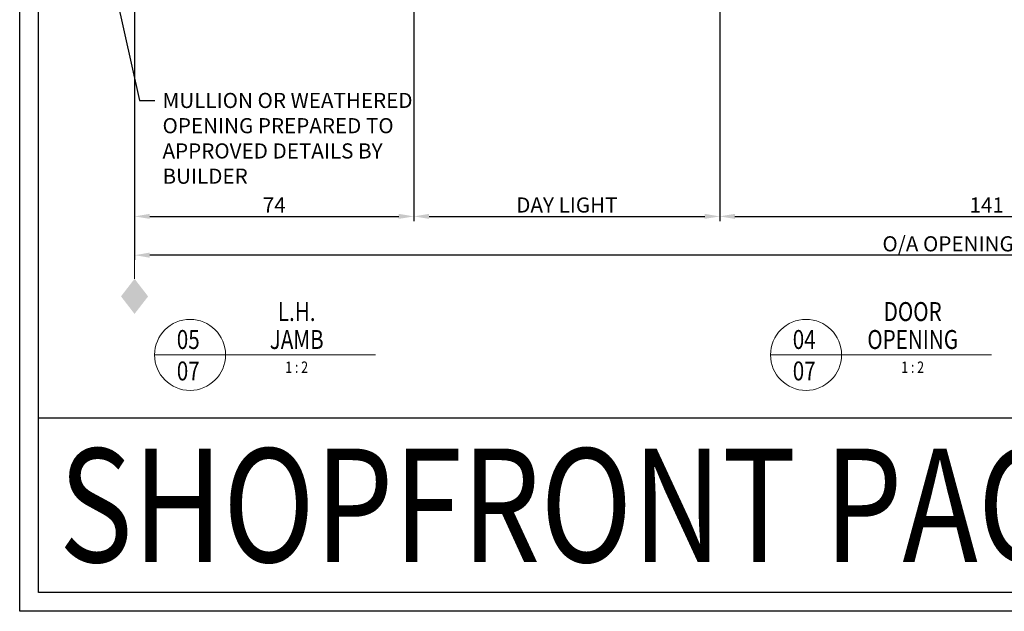
# Model space of a CAD drawing. Units: millimetres. Extents: x 1711 to 8818, y -51 to 524.
# Drawn here: x 8007 to 8267, y -51 to 105 of the extents above; entities that cross this region are included whole.
import ezdxf
from ezdxf import colors
from ezdxf.entities.mleader import LeaderData, LeaderLine
from ezdxf.enums import TextEntityAlignment as Align
from ezdxf.math import Vec2, Vec3

# ---------------------------------------------------------------- set-up
doc = ezdxf.new("R2010")
doc.units = ezdxf.units.MM
doc.layers.get('DEFPOINTS').update_dxf_attribs({"color": 5})
doc.layers.add('BORDER', color=170, linetype='Continuous')
doc.layers.add('TEXT', color=7, linetype='Continuous')
for name, color, linetype, lineweight in [('TCL02 thin', 1, 'Continuous', 9), ('TCL06 text', 7, 'Continuous', 20), ('TCL07 dim', 7, 'Continuous', 20), ('TCL07dim', 7, 'Continuous', 20)]:
    doc.layers.add(name, color=color, linetype=linetype, lineweight=lineweight)
doc.styles.add('Nic', font='isocpeur.ttf')
doc.styles.get("Standard").update_dxf_attribs({"font": 'isocpeur.ttf', "height": 5})
doc.dimstyles.new('1-001', dxfattribs={"dimtxt": 4, "dimasz": 4, "dimexe": 1.25, "dimexo": 1.75, "dimgap": 1, "dimtad": 1, "dimdec": 0, "dimzin": 0, "dimdsep": 46, "dimtxsty": 'Nic', "dimcen": 5, "dimclrd": 8, "dimclre": 8, "dimadec": 1, "dimazin": 0, "dimtfac": 1, "dimtdec": 0, "dimtofl": 0, "dimtmove": 0, "dimatfit": 3, "dimfxl": 1, "dimtolj": 1, "dimtzin": 0, "dimarcsym": 0})

# ---------------------------------------------------------------- blocks, each defined once
blk = doc.blocks.new('BOARDER - SYSTEM MODEL')
at = {"layer": 'BORDER', "color": 6}
blk.add_lwpolyline([(0, 575), (811, 575), (811, 0), (0, 0)], close=True, dxfattribs=at)
at = {"layer": 'DEFPOINTS', "color": 0}
blk.add_line((806, 51.05), (5, 51.05), dxfattribs=at)
blk.add_lwpolyline([(5, 570), (806, 570), (806, 5), (5, 5)], close=True, dxfattribs=at)
blk = doc.blocks.new('LABEL13')
at = {"layer": 'TCL06 text', "color": 3}
blk.add_line((-8.89, 0), (49.51, 0), dxfattribs=at)
blk.add_circle((0.48, 0), 9.38, dxfattribs=at)
blk = doc.blocks.new('*D754')
at = {"layer": 'DEFPOINTS', "color": 0}
for p in [(8036.98, 123.44), (8466.86, 123.32), (8036.98, 42.98)]:
    blk.add_point(p, dxfattribs=at)
at = {"layer": 'TCL07 dim', "color": 8, "lineweight": -2}
for p, q in [((8036.98, 121.69), (8036.98, 41.73)), ((8466.86, 121.57), (8466.86, 41.73)), ((8462.86, 42.98), (8040.98, 42.98))]:
    blk.add_line(p, q, dxfattribs=at)
at = {"layer": 'TCL07 dim', "color": 8}
for points in [[(8040.98, 43.65), (8040.98, 42.31), (8036.98, 42.98)], [(8462.86, 43.65), (8462.86, 42.31), (8466.86, 42.98)]]:
    blk.add_solid(points, dxfattribs=at)
at = {"layer": 'TCL07 dim', "color": 0, "insert": (8251.92, 45.98), "char_height": 4, "attachment_point": 5, "style": 'Nic'}
blk.add_mtext('\\A1;O/A OPENING ', dxfattribs=at)
blk = doc.blocks.new('OPENING MARKER')
at = {"layer": 'TCL07 dim', "linetype": 'ByBlock'}
blk.add_line((-5, 0), (0, 0), dxfattribs=at)
blk.add_solid([(-14.27, 0), (-9.64, 3.58), (-9.64, -3.58), (-5, 0)], dxfattribs=at)
blk = doc.blocks.new('*D755')
at = {"layer": 'DEFPOINTS', "color": 0}
for p in [(8110.78, 139.23), (8036.98, 123.9), (8110.78, 53.22)]:
    blk.add_point(p, dxfattribs=at)
at = {"layer": 'TCL07 dim', "color": 8, "lineweight": -2}
for p, q in [((8110.78, 137.48), (8110.78, 51.97)), ((8036.98, 122.15), (8036.98, 51.97)), ((8040.98, 53.22), (8106.78, 53.22))]:
    blk.add_line(p, q, dxfattribs=at)
at = {"layer": 'TCL07 dim', "color": 8}
for points in [[(8040.98, 53.89), (8040.98, 52.56), (8036.98, 53.22)], [(8106.78, 53.89), (8106.78, 52.56), (8110.78, 53.22)]]:
    blk.add_solid(points, dxfattribs=at)
at = {"layer": 'TCL07 dim', "color": 0, "insert": (8073.88, 56.22), "char_height": 4, "attachment_point": 5, "style": 'Nic'}
blk.add_mtext('\\A1;74', dxfattribs=at)
blk = doc.blocks.new('*D756')
at = {"layer": 'DEFPOINTS', "color": 0}
for p in [(8110.78, 139.23), (8191.62, 139.23), (8191.62, 53.22)]:
    blk.add_point(p, dxfattribs=at)
at = {"layer": 'TCL07 dim', "color": 8, "lineweight": -2}
for p, q in [((8110.78, 137.48), (8110.78, 51.97)), ((8191.62, 137.48), (8191.62, 51.97)), ((8114.78, 53.22), (8187.62, 53.22))]:
    blk.add_line(p, q, dxfattribs=at)
at = {"layer": 'TCL07 dim', "color": 8}
for points in [[(8114.78, 53.89), (8114.78, 52.56), (8110.78, 53.22)], [(8187.62, 53.89), (8187.62, 52.56), (8191.62, 53.22)]]:
    blk.add_solid(points, dxfattribs=at)
at = {"layer": 'TCL07 dim', "color": 0, "insert": (8151.2, 56.23), "char_height": 4, "attachment_point": 5, "style": 'Nic'}
blk.add_mtext('\\A1;DAY LIGHT ', dxfattribs=at)
blk = doc.blocks.new('*D752')
at = {"layer": 'DEFPOINTS', "color": 0}
for p in [(8191.59, 139.73), (8332.64, 139.63), (8332.64, 53.22)]:
    blk.add_point(p, dxfattribs=at)
at = {"layer": 'TCL07 dim', "color": 8, "lineweight": -2}
for p, q in [((8191.59, 137.98), (8191.59, 51.97)), ((8332.64, 137.88), (8332.64, 51.97)), ((8195.59, 53.22), (8328.64, 53.22))]:
    blk.add_line(p, q, dxfattribs=at)
at = {"layer": 'TCL07 dim', "color": 8}
for points in [[(8195.59, 53.89), (8195.59, 52.56), (8191.59, 53.22)], [(8328.64, 53.89), (8328.64, 52.56), (8332.64, 53.22)]]:
    blk.add_solid(points, dxfattribs=at)
at = {"layer": 'TCL07 dim', "color": 0, "insert": (8262.11, 56.22), "char_height": 4, "attachment_point": 5, "style": 'Nic'}
blk.add_mtext('\\A1;141', dxfattribs=at)

msp = doc.modelspace()

# ---------------------------------------------------------------- block references
at = {"layer": 'TCL02 thin', "color": 0}
msp.add_blockref('BOARDER - SYSTEM MODEL', (8006.63, -51.09), dxfattribs=at)
at = {"layer": 'TCL06 text'}
ref = msp.add_blockref('LABEL13', (8051.17, 16.64), dxfattribs=at)
ref.add_attrib('DESC2', 'L.H.', dxfattribs={"height": 5, "width": 0.8, "flags": 12}).set_placement((8079.82, 24.02), align=Align.BOTTOM_CENTER)
ref.add_attrib('DESC1', 'JAMB', dxfattribs={"height": 5, "width": 0.8, "flags": 12}).set_placement((8079.82, 16.64), align=Align.BOTTOM_CENTER)
ref.add_attrib('SCALE', '1 : 2', dxfattribs={"height": 3, "width": 0.8, "flags": 12}).set_placement((8079.82, 14.89), align=Align.TOP_CENTER)
ref.add_attrib('01', '07', dxfattribs={"height": 5, "width": 0.8, "flags": 12}).set_placement((8051.17, 14.89), align=Align.TOP_CENTER)
ref.add_attrib('X', '05', dxfattribs={"height": 5, "width": 0.8, "flags": 12}).set_placement((8051.17, 16.64), align=Align.BOTTOM_CENTER)
ref = msp.add_blockref('LABEL13', (8213.91, 16.64), dxfattribs=at)
ref.add_attrib('DESC2', 'DOOR', dxfattribs={"height": 5, "width": 0.8, "flags": 12}).set_placement((8242.57, 24.02), align=Align.BOTTOM_CENTER)
ref.add_attrib('DESC1', 'OPENING', dxfattribs={"height": 5, "width": 0.8, "flags": 12}).set_placement((8242.57, 16.64), align=Align.BOTTOM_CENTER)
ref.add_attrib('SCALE', '1 : 2', dxfattribs={"height": 3, "width": 0.8, "flags": 12}).set_placement((8242.57, 14.89), align=Align.TOP_CENTER)
ref.add_attrib('01', '07', dxfattribs={"height": 5, "width": 0.8, "flags": 12}).set_placement((8213.91, 14.89), align=Align.TOP_CENTER)
ref.add_attrib('X', '04', dxfattribs={"height": 5, "width": 0.8, "flags": 12}).set_placement((8213.91, 16.64), align=Align.BOTTOM_CENTER)
at = {"layer": 'TCL07dim', "xscale": -1, "rotation": 270}
msp.add_blockref('OPENING MARKER', (8036.98, 41.73), dxfattribs=at)

# ---------------------------------------------------------------- texts
at = {"layer": 'TEXT', "color": 2, "width": 0.8}
msp.add_text('SHOPFRONT PAGE S-07', height=30, rotation=360, dxfattribs=at).set_placement((8016.99, -8.09), align=Align.TOP_LEFT)

# ---------------------------------------------------------------- dimensions: what is measured, and where the dimension line sits
at = {"layer": 'TCL07 dim'}
for base, p1, p2, picture, middle in [((8110.78, 53.22), (8036.98, 123.9), (8110.78, 139.23), '*D755', (8073.88, 56.22)), ((8332.64, 53.22), (8191.59, 139.73), (8332.64, 139.63), '*D752', (8262.11, 56.22))]:
    dim = msp.add_linear_dim(base=base, p1=p1, p2=p2, dimstyle='1-001', override={"dimfxl": 1.25, "dimtfill": 1, "dimarcsym": 1}, dxfattribs=at)
    dim.commit()
    dim.dimension.update_dxf_attribs({"geometry": picture, "text_midpoint": middle})
dim = msp.add_linear_dim(base=(8191.62, 53.22), p1=(8110.78, 139.23), p2=(8191.62, 139.23), text='DAY LIGHT ', dimstyle='1-001', override={"dimsah": 1, "dimfxl": 1.25, "dimtfill": 1, "dimarcsym": 1}, dxfattribs=at)
dim.commit()
dim.dimension.update_dxf_attribs({"geometry": '*D756', "text_midpoint": (8151.2, 56.23)})
dim = msp.add_linear_dim(base=(8036.98, 42.98), p1=(8466.86, 123.32), p2=(8036.98, 123.44), angle=180, text='O/A OPENING ', dimstyle='1-001', override={"dimsah": 1, "dimse2": 0}, dxfattribs=at)
dim.commit()
dim.dimension.update_dxf_attribs({"geometry": '*D754', "text_midpoint": (8251.92, 45.98)})

# ---------------------------------------------------------------- leaders
at = {"layer": 'TCL06 text'}
ml = msp.add_multileader_mtext('Standard', dxfattribs=at)
ml.set_content('\\A1;MULLION OR WEATHERED OPENING PREPARED TO APPROVED DETAILS BY BUILDER', color=256)
ml.set_leader_properties()
ml.build(insert=Vec2(0, 0))
ctx = ml.context
ctx.base_point, ctx.plane_origin = Vec3(8042.37, 83.85), Vec3(7895.05, -36.19)
notes = []
notes.append((ctx, [(0, (1, 1, 0), (8038.25, 83.85), (1, 0), 4.12, [(0, [(8029.5, 123.44)], 0, [])])]))
ctx.mtext.insert, ctx.mtext.width, ctx.mtext.defined_height, ctx.mtext.flow_direction = Vec3(8044.37, 85.85), 70.4161, 10.52, 5
for ctx, leaders in notes:
    for number, flags, end, landing, length, lines in leaders:
        leader = LeaderData()
        leader.index, (leader.has_last_leader_line, leader.has_dogleg_vector, leader.attachment_direction) = number, flags
        leader.last_leader_point, leader.dogleg_vector, leader.dogleg_length = Vec3(end), Vec3(landing), length
        for number, points, colour, breaks in lines:
            line = LeaderLine()
            line.index, line.vertices, line.color, line.breaks = number, Vec3.list(points), colors.encode_raw_color(colour), breaks
            leader.lines.append(line)
        ctx.leaders.append(leader)

doc.saveas('drawing.dxf')
